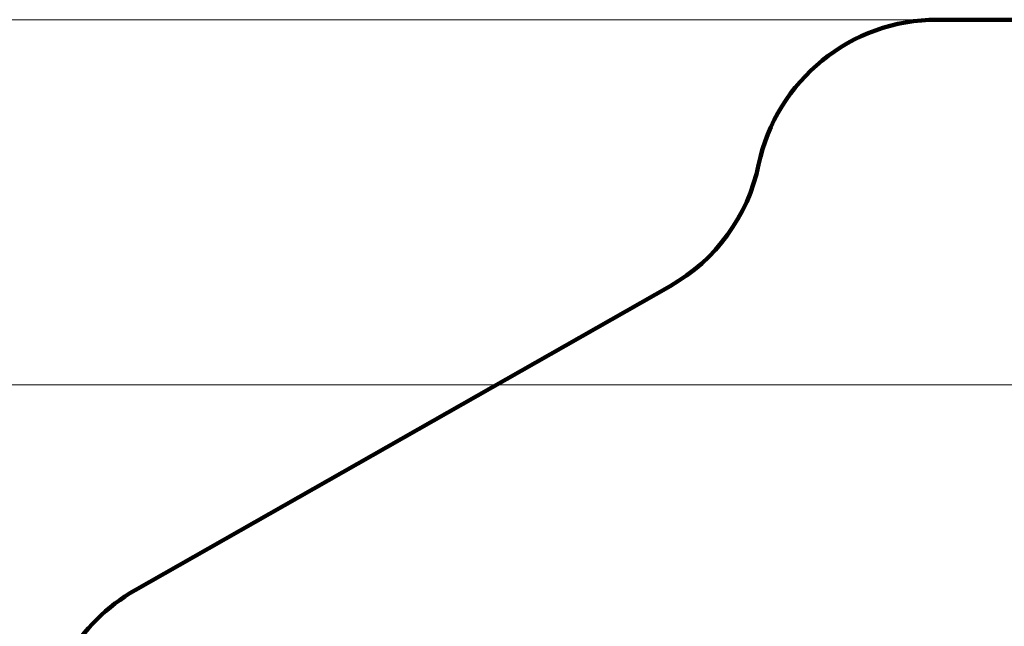
# Model space of a CAD drawing. Units: millimetres. Extents: x -7933 to 13327, y -4433 to 8954.
# Drawn here: x -5193 to 198, y 4391 to 7714 of the extents above; entities that cross this region are included whole.
import ezdxf

# ---------------------------------------------------------------- set-up
doc = ezdxf.new("R2010")
doc.units = ezdxf.units.MM
doc.layers.add('DiKom', color=7, linetype='Continuous')
doc.styles.add('style1', font='arialbd_0.ttf', dxfattribs={"width": 0.8})
doc.dimstyles.new('1-50', dxfattribs={"dimtxt": 700, "dimasz": 300, "dimexe": 100, "dimexo": 0, "dimgap": 200, "dimtad": 1, "dimtxsty": 'style1', "dimcen": 200, "dimclrd": 7, "dimclre": 7, "dimclrt": 7, "dimadec": 1, "dimazin": 2, "dimtfac": 1, "dimtmove": 0, "dimatfit": 2, "dimfxl": 0, "dimlwd": 25, "dimlwe": 18, "dimarcsym": 0})

# ---------------------------------------------------------------- blocks, each defined once
blk = doc.blocks.new('*D3')
at = {"layer": 'Defpoints', "color": 0, "linetype": 'Continuous', "transparency": 16777216}
for p in [(-5745.7, 5714.1), (331.9, 5714.1), (-2690.1, -839.7)]:
    blk.add_point(p, dxfattribs=at)
at = {"layer": 'DiKom', "color": 7, "linetype": 'Continuous', "lineweight": 18, "transparency": 16777216}
for p, q in [((331.9, 5714.1), (-5845.7, 5714.1)), ((-2690.1, -839.7), (-5845.7, -839.7))]:
    blk.add_line(p, q, dxfattribs=at)
at = {"layer": 'DiKom', "color": 7, "linetype": 'Continuous', "lineweight": 25, "transparency": 16777216}
blk.add_line((-5745.7, -539.7), (-5745.7, 5414.1), dxfattribs=at)
at = {"layer": 'DiKom', "color": 7, "linetype": 'Continuous', "transparency": 16777216}
for points in [[(-5795.7, 5414.1), (-5695.7, 5414.1), (-5745.7, 5714.1)], [(-5795.7, -539.7), (-5695.7, -539.7), (-5745.7, -839.7)]]:
    blk.add_solid(points, dxfattribs=at)
at = {"layer": 'DiKom', "color": 7, "linetype": 'Continuous', "lineweight": 40, "transparency": 16777216, "insert": (-6303.1, 1839.3), "char_height": 700, "attachment_point": 5, "rotation": 90, "style": 'style1'}
blk.add_mtext('6600', dxfattribs=at)
blk = doc.blocks.new('*D4')
at = {"layer": 'Defpoints', "color": 0, "transparency": 16777216}
for p in [(-168.1, 7714.1), (-6916, -2946.1), (-2748.8, -2946.1)]:
    blk.add_point(p, dxfattribs=at)
at = {"layer": 'DiKom', "color": 7, "lineweight": 18, "transparency": 16777216}
for p, q in [((-168.1, 7714.1), (-7016, 7714.1)), ((-2748.8, -2946.1), (-7016, -2946.1))]:
    blk.add_line(p, q, dxfattribs=at)
at = {"layer": 'DiKom', "color": 7, "lineweight": 25, "transparency": 16777216}
blk.add_line((-6916, 7414.1), (-6916, -2646.1), dxfattribs=at)
at = {"layer": 'DiKom', "color": 7, "transparency": 16777216}
for points in [[(-6966, 7414.1), (-6866, 7414.1), (-6916, 7714.1)], [(-6966, -2646.1), (-6866, -2646.1), (-6916, -2946.1)]]:
    blk.add_solid(points, dxfattribs=at)
at = {"layer": 'DiKom', "color": 7, "lineweight": 200, "transparency": 16777216, "insert": (-7473.4, 1746.5), "char_height": 700, "attachment_point": 5, "rotation": 90, "style": 'style1'}
blk.add_mtext('10600', dxfattribs=at)

msp = doc.modelspace()

# ---------------------------------------------------------------- linework, layer by layer
at = {"layer": 'DiKom', "color": 3, "lineweight": 200}
for p, q in [((1461.883, 7714.055), (-168.117, 7714.055)), ((-1631.131, 6255.392), (-4560.49, 4589.293))]:
    msp.add_line(p, q, dxfattribs=at)
for centre, start, end in [((-168.117, 6714.055), 90, 168.153577), ((-2125.52, 7124.633), 299.629433, 348.153577), ((-4066.101, 3720.052), 119.629433, 180)]:
    msp.add_arc(centre, 1000, start, end, dxfattribs=at)

# ---------------------------------------------------------------- dimensions: what is measured, and where the dimension line sits
dim = msp.add_linear_dim(base=(-6915.964, -2946.086), p1=(-168.117, 7714.055), p2=(-2748.804, -2946.086), angle=90, text='10600', dimstyle='1-50', dxfattribs=at)
dim.commit()
dim.dimension.update_dxf_attribs({"geometry": '*D4', "text_midpoint": (-6915.964, 1746.498), "dimtype": 160})
at = {"layer": 'DiKom', "color": 7, "linetype": 'Continuous', "lineweight": 40}
dim = msp.add_linear_dim(base=(-5745.653, 5714.055), p1=(-2690.128, -839.712), p2=(331.883, 5714.055), angle=90, text='6600', dimstyle='1-50', dxfattribs=at)
dim.commit()
dim.dimension.update_dxf_attribs({"geometry": '*D3', "text_midpoint": (-5745.653, 1839.296), "dimtype": 160})

doc.saveas('drawing.dxf')
